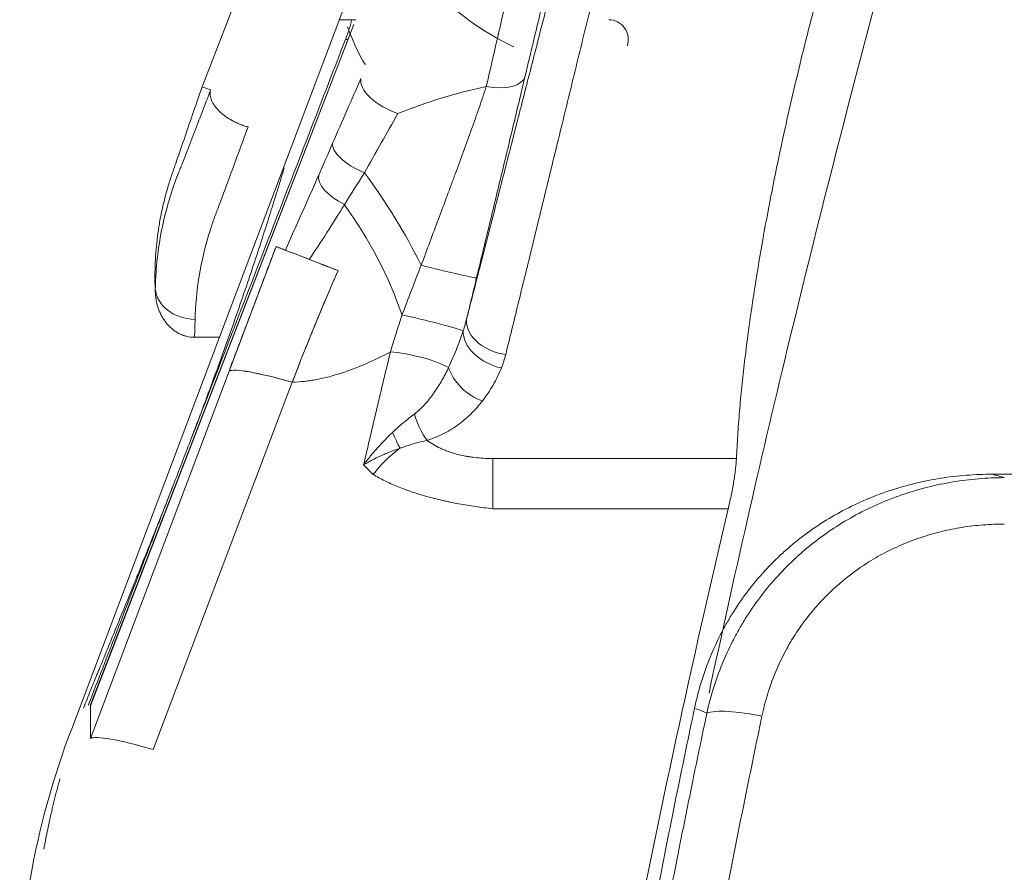
# Model space of a CAD drawing. Units: millimetres. Extents: x -35 to 436, y 6 to 341.
# Drawn here: x 55 to 59, y 215 to 220 of the extents above; entities that cross this region are included whole.
import ezdxf

# ---------------------------------------------------------------- set-up
doc = ezdxf.new("R2010")
doc.units = ezdxf.units.MM
doc.layers.add('1', color=7, linetype='Continuous', true_color=0xffffff)
doc.styles.add('blockfont', font='simplex.shx')
doc.dimstyles.get("Standard").update_dxf_attribs({"dimtxt": 0.18, "dimasz": 0.18, "dimexe": 0.18, "dimexo": 0.0625, "dimgap": 0.09, "dimtad": 0, "dimtih": 1, "dimtoh": 1, "dimdec": 4, "dimzin": 0, "dimdsep": 46, "dimtxsty": 'Standard', "dimcen": 0.09, "dimadec": 0, "dimazin": 0, "dimtfac": 1, "dimtdec": 4, "dimtofl": 0, "dimtmove": 0, "dimatfit": 3, "dimfxl": 1, "dimtolj": 1, "dimtzin": 0, "dimarcsym": 0})

# ---------------------------------------------------------------- blocks, each defined once
blk = doc.blocks.new('_U23')
at = {"layer": '1', "color": 35, "lineweight": 13}
for p, q in [((53.022761, 228.202587), (53.022761, 240.851868)), ((75.924186, 211.606109), (75.924186, 240.851868)), ((53.022761, 238.851868), (75.924186, 238.851868))]:
    blk.add_line(p, q, dxfattribs=at)
at = {"layer": '1', "color": 35, "lineweight": 18}
for points in [[(53.022761, 238.851868), (56.522758, 239.78969), (56.522765, 237.914046)], [(75.924186, 238.851868), (72.424189, 237.914046), (72.424182, 239.78969)]]:
    blk.add_solid(points, dxfattribs=at)
at = {"layer": '1', "color": 35, "linetype": 'Continuous', "lineweight": 13, "insert": (59.525557, 239.294576), "char_height": 2.5, "attachment_point": 7, "line_spacing_factor": 0.903614, "style": 'blockfont'}
blk.add_mtext('\\W1.0485;114,5', dxfattribs=at)

msp = doc.modelspace()

# ---------------------------------------------------------------- linework, layer by layer
at = {"layer": '1', "color": 155, "linetype": 'Continuous', "lineweight": 18}
for p, q in [((55.4329, 219.1721), (56.2298, 221.233)), ((56.6296, 220.8545), (55.5202, 217.9149)), ((56.1943, 219.4855), (54.8717, 216.0658)), ((56.1809, 219.5094), (56.2038, 219.5094)), ((55.5202, 217.9149), (54.7785, 215.9498)), ((55.3949, 217.9149), (55.5202, 217.9149)), ((66.4464, 217.2275), (59.3991, 217.2275))]:
    msp.add_line(p, q, dxfattribs=at)
at = {"layer": '1', "color": 155, "linetype": 'Continuous', "lineweight": 13}
for p, q in [((56.1947, 219.4853), (54.8721, 216.0656)), ((56.1649, 219.4094), (56.152, 219.4094)), ((54.8721, 215.9014), (55.568, 217.7453)), ((55.884, 217.6898), (55.1881, 215.8459)), ((56.891, 217.0547), (56.891, 217.3062)), ((54.8721, 216.0656), (54.8721, 215.9014))]:
    msp.add_line(p, q, dxfattribs=at)
at = {"layer": '1', "color": 163, "linetype": 'Continuous', "lineweight": 18}
for q in [(55.568, 217.7453), (55.8506, 218.3524)]:
    msp.add_line((55.804, 218.3706), q, dxfattribs=at)
at = {"layer": '1', "color": 155, "linetype": 'Continuous', "lineweight": 13}
for centre, major_axis, ratio, start_param, end_param in [((57.5933, 220.6422), (0.7926, 1.1562), 0.998747, 2.541491, 3.303518), ((56.1759, 219.4854), (-0.0779, 0.1999), 0.081568, 2.847377, 3.17322), ((56.4158, 219.1423), (-0.1828, 0.0811), 0.483799, 0.099813, 1.782154), ((56.8591, 219.2713), (-0.1946, 0.0463), 0.478936, 1.684287, 3.121752), ((56.2738, 218.8171), (-0.1836, 0.0793), 0.404964, 0.095526, 1.602275), ((56.1158, 218.3563), (-0.5279, 0.8493), 0.325438, 4.420665, 4.971991), ((56.2039, 218.6569), (-0.183, 0.0807), 0.466094, 0.098732, 1.462192), ((55.8606, 218.2005), (-0.519, 0.8548), 0.448935, 4.248627, 4.889903), ((56.6157, 218.2606), (-0.1944, 0.0469), 0.022249, 1.133352, 3.12417), ((55.3976, 218.1662), (0.1999, -0.006), 0.805195, 3.224062, 4.736381), ((56.551, 217.9918), (-0.1945, 0.0467), 0.043605, 3.312693, 5.355985), ((56.9564, 217.9673), (-0.1937, 0.0498), 0.680592, 0.023775, 1.743994), ((56.935, 217.9027), (-0.1851, 0.0758), 0.679637, 0.234023, 1.842232), ((56.5004, 217.7811), (-0.1944, 0.0468), 0.203839, 3.705444, 5.442822), ((56.8393, 217.7443), (0.1563, -0.1248), 0.657491, 3.909216, 5.195616), ((56.5618, 217.5556), (0.0567, -0.1918), 0.342506, 4.744961, 5.570705), ((56.3691, 217.4842), (0.0827, -0.1821), 0.010174, 4.967903, 5.475662), ((56.5365, 217.1047), (-0.2815, -0.2842), 0.665023, 4.456683, 4.929773), ((58.2423, 215.9525), (-0.2936, 0.0617), 0.200015, 4.7544, 5.980259), ((55.8012, 215.5421), (0.9356, -0.3531), 0.092537, 2.319769, 3.053895)]:
    msp.add_ellipse(centre, major_axis=major_axis, ratio=ratio, start_param=start_param, end_param=end_param, dxfattribs=at)
at = {"layer": '1', "color": 155, "linetype": 'Continuous', "lineweight": 18}
for centre, major_axis, ratio, start_param, end_param in [((57.4718, 219.4094), (-0.1, 0.0008), 0.999833, 2.839027, 4.704733), ((56.1759, 219.4854), (-0.0779, 0.1999), 0.081568, 1.602424, 2.847377)]:
    msp.add_ellipse(centre, major_axis=major_axis, ratio=ratio, start_param=start_param, end_param=end_param, dxfattribs=at)
at = {"layer": '1', "color": 163, "linetype": 'Continuous', "lineweight": 18}
msp.add_ellipse((56.4971, 217.386), major_axis=(0.9356, -0.3531), ratio=0.092537, start_param=2.319769, end_param=3.053895, dxfattribs=at)
at = {"layer": '1', "color": 155, "linetype": 'Continuous', "lineweight": 18}
for points, knots in [([(59.0032, 220.2967), (58.7779, 219.4876), (58.5665, 218.6736), (58.2315, 217.282), (58.1006, 216.7068), (57.9766, 216.1292)], [0, 0, 0, 0, 0.588408, 0.588408, 1, 1, 1, 1]), ([(58.1143, 217.3062), (58.1163, 217.3446), (58.1201, 217.4207), (58.1292, 217.5416), (58.1407, 217.6653), (58.1546, 217.7918), (58.1819, 218.0111), (58.2319, 218.3374), (58.3106, 218.7498), (58.3957, 219.135), (58.4823, 219.4885), (58.5783, 219.8493), (58.6499, 220.0933), (58.6857, 220.2153)], [0, 0, 0, 0, 0.054367, 0.10762, 0.159771, 0.210834, 0.260818, 0.415345, 0.564796, 0.67381, 0.782632, 0.89134, 1, 1, 1, 1]), ([(56.152, 219.4094), (56.1544, 219.4157), (56.1568, 219.422), (56.1602, 219.4313), (56.1613, 219.4343), (56.1635, 219.4404), (56.1645, 219.4435), (56.1677, 219.4524), (56.1696, 219.4581), (56.1722, 219.4663), (56.1731, 219.4689), (56.1747, 219.4741), (56.1754, 219.4766), (56.1775, 219.4837), (56.1787, 219.4879), (56.18, 219.4936), (56.1805, 219.4954), (56.1811, 219.4986), (56.1814, 219.5001), (56.182, 219.504), (56.1822, 219.506), (56.182, 219.5077), (56.182, 219.508), (56.1819, 219.5085), (56.1816, 219.5092), (56.1812, 219.5094), (56.1809, 219.5094)], [0, 0, 0, 0, 0.125, 0.125, 0.1875, 0.1875, 0.25, 0.25, 0.375, 0.375, 0.4375, 0.4375, 0.5, 0.5, 0.625, 0.625, 0.6875, 0.6875, 0.75, 0.75, 0.875, 0.875, 0.90625, 0.90625, 0.9375, 1, 1, 1, 1]), ([(56.152, 219.4094), (56.0224, 219.0739), (55.8929, 218.7384), (55.6337, 218.0674), (55.5041, 217.732), (55.3746, 217.3965)], [0, 0, 0, 0, 0.5, 0.5, 1, 1, 1, 1]), ([(57.0532, 219.2231), (57.044, 219.1845), (57.0346, 219.1453), (57.0156, 219.0657), (57.0059, 219.0254), (56.9764, 218.9028), (56.9563, 218.8191), (56.9305, 218.7124), (56.9253, 218.691), (56.9149, 218.6479), (56.9097, 218.6264), (56.8941, 218.5616), (56.8732, 218.4751), (56.8522, 218.3881), (56.8311, 218.301), (56.8206, 218.2574), (56.81, 218.2136)], [0, 0, 0, 0, 0.125, 0.125, 0.25, 0.25, 0.5, 0.5, 0.5625, 0.5625, 0.625, 0.625, 0.75, 0.875, 0.875, 1, 1, 1, 1]), ([(55.1971, 218.1588), (55.1955, 218.2025), (55.1957, 218.2461), (55.1986, 218.3115), (55.2, 218.3334), (55.2037, 218.3769), (55.2083, 218.4203), (55.2148, 218.4634), (55.2221, 218.5065), (55.2262, 218.528), (55.2398, 218.592), (55.2507, 218.6342), (55.2695, 218.6969), (55.2762, 218.7176), (55.2868, 218.7486), (55.2904, 218.759), (55.2975, 218.7796), (55.3153, 218.8313), (55.3616, 218.9655), (55.4044, 219.0895), (55.4329, 219.1721)], [0, 0, 0, 0, 0.125, 0.125, 0.1875, 0.1875, 0.25, 0.3125, 0.3125, 0.375, 0.375, 0.5, 0.5, 0.5625, 0.5625, 0.59375, 0.59375, 0.625, 0.75, 1, 1, 1, 1]), ([(55.3105, 218.73), (55.3113, 218.7321), (55.3121, 218.7342), (55.3138, 218.7384), (55.3163, 218.7448), (55.3221, 218.7595), (55.3337, 218.7893), (55.3572, 218.8493), (55.3776, 218.9018), (55.4188, 219.0081), (55.4468, 219.0808), (55.4753, 219.1554)], [0, 0, 0, 0, 0.015625, 0.015625, 0.03125, 0.0625, 0.125, 0.25, 0.5, 0.5, 1, 1, 1, 1]), ([(55.6632, 218.9712), (55.6615, 218.9716), (55.6598, 218.9721), (55.6573, 218.9728), (55.6564, 218.973), (55.6547, 218.9735), (55.6504, 218.9748), (55.6462, 218.9762), (55.636, 218.9795), (55.6226, 218.9844), (55.6095, 218.9901), (55.5997, 218.9947), (55.5965, 218.9963), (55.5901, 218.9996), (55.587, 219.0012), (55.5715, 219.0097), (55.5598, 219.0171), (55.5462, 219.027), (55.5435, 219.029), (55.5382, 219.0331), (55.5357, 219.0352), (55.5282, 219.0415), (55.5188, 219.0501), (55.5084, 219.0611), (55.5028, 219.0678), (55.4992, 219.0724), (55.4975, 219.0747), (55.4894, 219.0861), (55.4843, 219.0952), (55.4796, 219.1065), (55.4787, 219.1087), (55.4772, 219.1132), (55.4765, 219.1155), (55.4747, 219.1222), (55.4739, 219.1265), (55.4726, 219.1394), (55.4732, 219.1476), (55.4753, 219.1554)], [0, 0, 0, 0, 0.015625, 0.015625, 0.023438, 0.023438, 0.03125, 0.0625, 0.0625, 0.125, 0.1875, 0.1875, 0.21875, 0.21875, 0.25, 0.25, 0.375, 0.375, 0.40625, 0.40625, 0.4375, 0.4375, 0.5, 0.5625, 0.59375, 0.59375, 0.625, 0.625, 0.75, 0.75, 0.78125, 0.78125, 0.8125, 0.8125, 0.875, 0.875, 1, 1, 1, 1]), ([(55.198, 218.1589), (55.198, 218.1592), (55.198, 218.1595), (55.1981, 218.1602), (55.1981, 218.1613), (55.1981, 218.1637), (55.1983, 218.1685), (55.1985, 218.1781), (55.1992, 218.1975), (55.2012, 218.2366), (55.2075, 218.3161), (55.2173, 218.3865), (55.2351, 218.482), (55.252, 218.5549), (55.2787, 218.6419), (55.294, 218.6858), (55.3021, 218.7079), (55.3062, 218.719), (55.3083, 218.7245), (55.3094, 218.7273), (55.3099, 218.7284), (55.3102, 218.7292), (55.3103, 218.7296), (55.3105, 218.73)], [0, 0, 0, 0, 0.001953, 0.001953, 0.003906, 0.007812, 0.015625, 0.03125, 0.0625, 0.125, 0.25, 0.5, 0.5, 0.75, 0.875, 0.9375, 0.96875, 0.984375, 0.992188, 0.996094, 0.998047, 0.998047, 1, 1, 1, 1]), ([(55.8506, 218.3524), (55.8564, 218.3501), (55.8669, 218.346), (55.9121, 218.3289), (55.9513, 218.3136), (55.9698, 218.3063)], [0, 0, 0, 0, 0.398425, 0.716982, 1, 1, 1, 1]), ([(56.1149, 218.2502), (56.0767, 218.1609), (56.0197, 218.0277), (55.9421, 217.8371), (55.9045, 217.7394), (55.8853, 217.6897)], [0, 0, 0, 0, 0.499944, 0.745435, 1, 1, 1, 1]), ([(56.81, 218.2136), (56.802, 218.1803), (56.794, 218.1471), (56.778, 218.0805), (56.77, 218.0472), (56.762, 218.014)], [0, 0, 0, 0, 0.5, 0.5, 1, 1, 1, 1]), ([(55.3949, 217.9149), (55.3808, 217.9149), (55.367, 217.9167), (55.3502, 217.921), (55.3468, 217.922), (55.3401, 217.9241), (55.3368, 217.9253), (55.327, 217.9292), (55.3207, 217.9321), (55.3084, 217.9387), (55.3025, 217.9423), (55.2939, 217.9483), (55.291, 217.9504), (55.2855, 217.9547), (55.2828, 217.9569), (55.2695, 217.9684), (55.26, 217.9785), (55.2471, 217.9951), (55.2431, 218.0008), (55.2355, 218.0126), (55.2285, 218.0247), (55.2225, 218.0372), (55.2171, 218.0501), (55.2146, 218.0566), (55.2079, 218.0766), (55.2045, 218.0901), (55.1996, 218.1174), (55.1981, 218.1313), (55.1976, 218.1453)], [0, 0, 0, 0, 0.125, 0.125, 0.15625, 0.15625, 0.1875, 0.1875, 0.25, 0.25, 0.3125, 0.3125, 0.34375, 0.34375, 0.375, 0.375, 0.5, 0.5, 0.5625, 0.5625, 0.625, 0.6875, 0.6875, 0.75, 0.75, 0.875, 0.875, 1, 1, 1, 1]), ([(58.1143, 217.3062), (58.1137, 217.291), (58.1122, 217.2741), (58.109, 217.2463), (58.1078, 217.2367), (58.1049, 217.2166), (58.1033, 217.2061), (58.0979, 217.1735), (58.0937, 217.1509), (58.0866, 217.1157), (58.0841, 217.1038), (58.0801, 217.0856), (58.0787, 217.0794), (58.0759, 217.0671), (58.0744, 217.0609), (58.073, 217.0547)], [0, 0, 0, 0, 0.25, 0.25, 0.375, 0.375, 0.5, 0.5, 0.75, 0.75, 0.875, 0.875, 0.9375, 0.9375, 1, 1, 1, 1]), ([(57.9041, 216.0533), (57.9129, 216.0952), (57.9235, 216.1365), (57.9479, 216.2177), (57.9618, 216.2577), (57.9931, 216.3364), (58.0104, 216.375), (58.039, 216.4321), (58.0539, 216.4603), (58.0699, 216.4882), (58.0807, 216.5067), (58.0863, 216.5159), (58.1145, 216.5616), (58.1626, 216.6322), (58.2435, 216.7309), (58.3032, 216.7918), (58.3501, 216.8356), (58.3741, 216.8571), (58.399, 216.8778), (58.4157, 216.8915), (58.4242, 216.8983), (58.4669, 216.9315), (58.502, 216.9565), (58.574, 217.0031), (58.648, 217.0465), (58.7257, 217.0836), (58.7854, 217.109), (58.8055, 217.1171), (58.836, 217.1286), (58.8463, 217.1324), (58.8668, 217.1396), (58.8771, 217.1431), (58.9287, 217.1601), (58.9703, 217.172), (59.0543, 217.1922), (59.1389, 217.209), (59.2249, 217.2191), (59.29, 217.2241), (59.3117, 217.2254), (59.3554, 217.2271), (59.3773, 217.2275), (59.3991, 217.2275)], [0, 0, 0, 0, 0.0625, 0.0625, 0.125, 0.125, 0.1875, 0.1875, 0.21875, 0.234375, 0.234375, 0.25, 0.25, 0.3125, 0.375, 0.4375, 0.4375, 0.46875, 0.484375, 0.484375, 0.5, 0.5, 0.5625, 0.5625, 0.625, 0.6875, 0.6875, 0.71875, 0.71875, 0.734375, 0.734375, 0.75, 0.75, 0.8125, 0.8125, 0.875, 0.9375, 0.9375, 0.96875, 0.96875, 1, 1, 1, 1]), ([(55.2874, 217.1704), (55.2403, 217.0483), (55.1932, 216.9262), (55.0991, 216.682), (55.0521, 216.5599), (54.9813, 216.3768), (54.9577, 216.3158), (54.9103, 216.1938), (54.8865, 216.1328), (54.8632, 216.0706), (54.8628, 216.0696), (54.8624, 216.0686)], [0, 0, 0, 0, 0.332426, 0.332426, 0.664852, 0.664852, 0.831065, 0.831065, 0.997278, 0.997278, 1, 1, 1, 1]), ([(57.1901, 212.6328), (57.3054, 213.3339), (57.5736, 214.8153), (57.8912, 216.2826), (58.073, 217.0547)], [0, 0, 0, 0, 0.471109, 1, 1, 1, 1]), ([(57.9041, 216.0533), (57.8749, 215.9146), (57.8462, 215.7758), (57.7895, 215.4977), (57.7616, 215.3584), (57.679, 214.9403), (57.5988, 214.5211), (57.5223, 214.1004), (57.4722, 213.8196), (57.4475, 213.6791), (57.3769, 213.2698), (57.3322, 213.0007), (57.2889, 212.7312)], [0, 0, 0, 0, 0.126438, 0.126438, 0.252876, 0.252876, 0.505753, 0.632191, 0.632191, 0.758629, 0.758629, 1, 1, 1, 1]), ([(54.7787, 215.9497), (54.6853, 215.7074), (54.6165, 215.456), (54.525, 214.9423), (54.5029, 214.6787), (54.5029, 214.415)], [0, 0, 0, 0, 0.496088, 0.496088, 1, 1, 1, 1])]:
    msp.add_open_spline(points, degree=3, knots=knots, dxfattribs=at)
at = {"layer": '1', "color": 155, "linetype": 'Continuous', "lineweight": 13}
for points, knots in [([(56.762, 218.014), (56.7717, 218.0517), (56.7816, 218.0902), (56.8016, 218.1682), (56.8118, 218.2079), (56.8427, 218.3282), (56.8638, 218.4106), (56.9072, 218.5797), (56.9294, 218.6663), (56.9635, 218.7995), (56.975, 218.8444), (56.9896, 218.9013), (56.9925, 218.9127), (56.9983, 218.9355), (57.0071, 218.9698), (57.0159, 219.0043), (57.0455, 219.1196), (57.0694, 219.2131), (57.1178, 219.4023), (57.1668, 219.594), (57.217, 219.7904), (57.2679, 219.9891), (57.2936, 220.0897), (57.3196, 220.1915)], [0, 0, 0, 0, 0.0625, 0.0625, 0.125, 0.125, 0.25, 0.25, 0.375, 0.375, 0.4375, 0.4375, 0.453125, 0.453125, 0.46875, 0.5, 0.5, 0.625, 0.625, 0.75, 0.875, 0.875, 1, 1, 1, 1]), ([(57.5342, 220.1952), (57.5275, 220.1675), (57.5207, 220.1399), (57.5073, 220.0848), (57.4873, 220.0024), (57.4674, 219.9208), (57.4279, 219.7586), (57.3758, 219.545), (57.325, 219.3366), (57.2748, 219.1308), (57.25, 219.0293), (57.2133, 218.8789), (57.2012, 218.8291), (57.1861, 218.7673), (57.1831, 218.755), (57.1771, 218.7304), (57.1681, 218.6936), (57.1592, 218.6572), (57.1297, 218.5364), (57.1067, 218.4422), (57.0618, 218.2587), (57.0399, 218.1693), (57.0079, 218.0388), (56.9974, 217.9959), (56.9767, 217.9113), (56.9665, 217.8697), (56.9564, 217.8289)], [0, 0, 0, 0, 0.03125, 0.03125, 0.0625, 0.125, 0.125, 0.25, 0.375, 0.375, 0.5, 0.5, 0.5625, 0.5625, 0.578125, 0.578125, 0.59375, 0.625, 0.625, 0.75, 0.75, 0.875, 0.875, 0.9375, 0.9375, 1, 1, 1, 1]), ([(56.8591, 219.1735), (56.8883, 219.3015), (56.9183, 219.4322), (56.9801, 219.6987), (57.0118, 219.8345), (57.0443, 219.9729)], [0, 0, 0, 0, 0.5, 0.5, 1, 1, 1, 1]), ([(57.2383, 219.9882), (57.2057, 219.8558), (57.1741, 219.7259), (57.1124, 219.4708), (57.0823, 219.3457), (57.0532, 219.2231)], [0, 0, 0, 0, 0.5, 0.5, 1, 1, 1, 1]), ([(56.088, 218.889), (56.1118, 218.9443), (56.1357, 218.9992), (56.183, 219.1078), (56.2066, 219.1614), (56.23, 219.2142)], [0, 0, 0, 0, 0.5, 0.5, 1, 1, 1, 1]), ([(56.4158, 219.0388), (56.4865, 219.0668), (56.5587, 219.0923), (56.6513, 219.1207), (56.6699, 219.1262), (56.7074, 219.1368), (56.7262, 219.1419), (56.7829, 219.1566), (56.8208, 219.1655), (56.8591, 219.1735)], [0, 0, 0, 0, 0.5, 0.5, 0.625, 0.625, 0.75, 0.75, 1, 1, 1, 1]), ([(56.5324, 218.2765), (56.5467, 218.3152), (56.5753, 218.3923), (56.6184, 218.5074), (56.647, 218.5838), (56.6684, 218.641), (56.6755, 218.66), (56.6896, 218.698), (56.6966, 218.717), (56.7176, 218.7737), (56.7314, 218.8113), (56.7585, 218.8857), (56.7718, 218.9226), (56.7979, 218.9957), (56.8106, 219.0319), (56.8353, 219.1034), (56.8474, 219.1387), (56.8591, 219.1735)], [0, 0, 0, 0, 0.125, 0.25, 0.375, 0.375, 0.4375, 0.4375, 0.5, 0.5, 0.625, 0.625, 0.75, 0.75, 0.875, 0.875, 1, 1, 1, 1]), ([(56.4158, 219.0388), (56.3881, 218.9902), (56.3601, 218.9409), (56.3038, 218.8412), (56.2756, 218.7909), (56.2475, 218.7403)], [0, 0, 0, 0, 0.5, 0.5, 1, 1, 1, 1]), ([(55.6632, 218.9712), (55.6301, 218.8802), (55.5976, 218.7919), (55.5499, 218.6633), (55.5342, 218.6211), (55.5148, 218.5692), (55.509, 218.5536), (55.5032, 218.5382), (55.4994, 218.528), (55.4974, 218.5228), (55.4918, 218.5075), (55.4882, 218.4973), (55.4811, 218.4769), (55.4777, 218.4667), (55.4483, 218.3756), (55.4301, 218.2973), (55.4058, 218.1466), (55.3996, 218.0742), (55.3976, 218.0051)], [0, 0, 0, 0, 0.25, 0.25, 0.375, 0.375, 0.40625, 0.421875, 0.421875, 0.4375, 0.4375, 0.46875, 0.46875, 0.5, 0.5, 0.75, 0.75, 1, 1, 1, 1]), ([(55.8448, 218.7653), (55.8371, 218.7395), (55.8293, 218.7136), (55.8149, 218.6663), (55.8084, 218.6451), (55.7951, 218.6023), (55.7884, 218.5808), (55.768, 218.5158), (55.7541, 218.4719), (55.7254, 218.3832), (55.7107, 218.3382), (55.6805, 218.247), (55.6649, 218.2008), (55.6329, 218.1067), (55.6164, 218.059), (55.5951, 217.9981), (55.5908, 217.9859), (55.5822, 217.9613), (55.5692, 217.9244), (55.5559, 217.8872), (55.5291, 217.8123), (55.5109, 217.7619), (55.4735, 217.6598), (55.4544, 217.6082), (55.425, 217.5296), (55.415, 217.5032), (55.4025, 217.4699), (55.4, 217.4633), (55.3949, 217.4499), (55.3924, 217.4433), (55.3848, 217.4232), (55.3797, 217.4098), (55.3746, 217.3965)], [0, 0, 0, 0, 0.064424, 0.064424, 0.116401, 0.116401, 0.168377, 0.168377, 0.27233, 0.27233, 0.376283, 0.376283, 0.480236, 0.480236, 0.584189, 0.584189, 0.610177, 0.610177, 0.636165, 0.688141, 0.688141, 0.792094, 0.792094, 0.896047, 0.896047, 0.948024, 0.948024, 0.961018, 0.961018, 0.974012, 0.974012, 1, 1, 1, 1]), ([(55.8506, 218.3525), (55.8645, 218.3835), (55.8783, 218.4145), (55.9061, 218.4766), (55.92, 218.5078), (55.9479, 218.5704), (55.9619, 218.6018), (55.9899, 218.665), (56.0039, 218.6968), (56.018, 218.7287)], [0, 0, 0, 0, 0.25, 0.25, 0.5, 0.5, 0.75, 0.75, 1, 1, 1, 1]), ([(56.1466, 218.5808), (56.1177, 218.533), (56.0885, 218.4862), (56.0296, 218.3946), (55.9999, 218.3499), (55.9698, 218.3063)], [0, 0, 0, 0, 0.5, 0.5, 1, 1, 1, 1]), ([(56.4359, 218.0266), (56.4516, 218.0685), (56.4676, 218.1102), (56.4997, 218.1935), (56.516, 218.235), (56.5324, 218.2765)], [0, 0, 0, 0, 0.5, 0.5, 1, 1, 1, 1]), ([(56.3778, 217.8419), (56.3871, 217.8726), (56.3967, 217.9033), (56.4161, 217.9649), (56.4259, 217.9957), (56.4359, 218.0266)], [0, 0, 0, 0, 0.5, 0.5, 1, 1, 1, 1]), ([(56.6698, 217.7627), (56.6834, 217.7926), (56.6966, 217.8228), (56.7213, 217.8843), (56.7328, 217.9154), (56.743, 217.9472)], [0, 0, 0, 0, 0.5, 0.5, 1, 1, 1, 1]), ([(56.3778, 217.8419), (56.3373, 217.8203), (56.2966, 217.8004), (56.2351, 217.7736), (56.2145, 217.7651), (56.1835, 217.7533), (56.1732, 217.7495), (56.1525, 217.7422), (56.1422, 217.7387), (56.0905, 217.7219), (56.0492, 217.7111), (55.9978, 217.7013), (55.9875, 217.6995), (55.967, 217.6964), (55.9567, 217.695), (55.9259, 217.6916), (55.9056, 217.6901), (55.8854, 217.6897)], [0, 0, 0, 0, 0.25, 0.25, 0.375, 0.375, 0.4375, 0.4375, 0.5, 0.5, 0.75, 0.75, 0.8125, 0.8125, 0.875, 0.875, 1, 1, 1, 1]), ([(56.2434, 217.2749), (56.2489, 217.2985), (56.2544, 217.3221), (56.2655, 217.3694), (56.271, 217.393), (56.2876, 217.4639), (56.2988, 217.5112), (56.3324, 217.6529), (56.355, 217.7474), (56.3778, 217.8419)], [0, 0, 0, 0, 0.125, 0.125, 0.25, 0.25, 0.5, 0.5, 1, 1, 1, 1]), ([(56.498, 217.5299), (56.5083, 217.5377), (56.5179, 217.5459), (56.536, 217.5631), (56.5446, 217.572), (56.561, 217.5902), (56.5688, 217.5996), (56.5801, 217.6139), (56.5838, 217.6188), (56.591, 217.6285), (56.5945, 217.6335), (56.6119, 217.6583), (56.6246, 217.6786), (56.6484, 217.7201), (56.6595, 217.7413), (56.6698, 217.7627)], [0, 0, 0, 0, 0.125, 0.125, 0.25, 0.25, 0.375, 0.375, 0.4375, 0.4375, 0.5, 0.5, 0.75, 0.75, 1, 1, 1, 1]), ([(56.935, 217.7612), (56.9234, 217.7315), (56.9093, 217.703), (56.8771, 217.6478), (56.859, 217.6212), (56.8393, 217.5954)], [0, 0, 0, 0, 0.5, 0.5, 1, 1, 1, 1]), ([(56.8393, 217.5954), (56.8232, 217.5744), (56.8058, 217.5542), (56.7771, 217.5255), (56.7671, 217.5161), (56.7462, 217.4979), (56.7352, 217.4891), (56.7122, 217.4719), (56.7003, 217.4637), (56.6755, 217.4481), (56.6626, 217.4407), (56.6358, 217.4268), (56.6219, 217.4203), (56.5929, 217.4082), (56.5777, 217.4027), (56.5618, 217.3977)], [0, 0, 0, 0, 0.25, 0.25, 0.375, 0.375, 0.5, 0.5, 0.625, 0.625, 0.75, 0.75, 0.875, 0.875, 1, 1, 1, 1]), ([(56.3882, 217.4373), (56.4061, 217.4542), (56.4242, 217.4703), (56.4609, 217.5011), (56.4794, 217.5158), (56.498, 217.5299)], [0, 0, 0, 0, 0.5, 0.5, 1, 1, 1, 1]), ([(56.2434, 217.2749), (56.2541, 217.2894), (56.2652, 217.3036), (56.288, 217.3316), (56.2998, 217.3454), (56.318, 217.3657), (56.3241, 217.3725), (56.3366, 217.3858), (56.3429, 217.3924), (56.362, 217.4121), (56.375, 217.4249), (56.3882, 217.4373)], [0, 0, 0, 0, 0.25, 0.25, 0.5, 0.5, 0.625, 0.625, 0.75, 0.75, 1, 1, 1, 1]), ([(56.4249, 217.3577), (56.4167, 217.3548), (56.4085, 217.3519), (56.3922, 217.3458), (56.3841, 217.3427), (56.3681, 217.3364), (56.3601, 217.3331), (56.3445, 217.3265), (56.3368, 217.3231), (56.314, 217.3128), (56.2993, 217.3056), (56.2778, 217.2945), (56.2708, 217.2907), (56.2569, 217.2829), (56.2501, 217.2789), (56.2434, 217.2749)], [0, 0, 0, 0, 0.125, 0.125, 0.25, 0.25, 0.375, 0.375, 0.5, 0.5, 0.75, 0.75, 0.875, 0.875, 1, 1, 1, 1]), ([(56.5618, 217.3977), (56.5504, 217.3952), (56.539, 217.3925), (56.5162, 217.3867), (56.5048, 217.3836), (56.4819, 217.377), (56.4705, 217.3734), (56.4533, 217.3678), (56.4476, 217.3659), (56.4362, 217.3619), (56.4306, 217.3598), (56.4249, 217.3577)], [0, 0, 0, 0, 0.25, 0.25, 0.5, 0.5, 0.75, 0.75, 0.875, 0.875, 1, 1, 1, 1]), ([(56.5618, 217.3977), (56.5817, 217.3829), (56.604, 217.3696), (56.635, 217.3551), (56.6414, 217.3523), (56.6543, 217.347), (56.6609, 217.3444), (56.6809, 217.3372), (56.7084, 217.3285), (56.7375, 217.3218), (56.7562, 217.3182), (56.76, 217.3175), (56.7675, 217.3162), (56.7789, 217.3143), (56.7903, 217.3127), (56.8284, 217.308), (56.8595, 217.3062), (56.891, 217.3062)], [0, 0, 0, 0, 0.25, 0.25, 0.3125, 0.3125, 0.375, 0.375, 0.5, 0.625, 0.625, 0.65625, 0.65625, 0.6875, 0.75, 0.75, 1, 1, 1, 1]), ([(56.891, 217.0547), (56.8619, 217.0577), (56.8044, 217.0647), (56.748, 217.0739), (56.7061, 217.0816), (56.6922, 217.0843), (56.6715, 217.0886), (56.6646, 217.0901), (56.6509, 217.0931), (56.6169, 217.1007), (56.5577, 217.1159), (56.5078, 217.1314), (56.4775, 217.1418), (56.4715, 217.1439), (56.4595, 217.1481), (56.4418, 217.1546), (56.4247, 217.1614), (56.3912, 217.1751), (56.3698, 217.1847), (56.3393, 217.1998), (56.3293, 217.2049), (56.3099, 217.2154), (56.3005, 217.2208), (56.2913, 217.2262)], [0, 0, 0, 0, 0.125, 0.25, 0.25, 0.3125, 0.3125, 0.34375, 0.34375, 0.375, 0.5, 0.625, 0.625, 0.65625, 0.65625, 0.6875, 0.75, 0.75, 0.875, 0.875, 0.9375, 0.9375, 1, 1, 1, 1]), ([(57.9658, 216.0289), (57.9752, 216.071), (57.9974, 216.1538), (58.0405, 216.274), (58.0759, 216.3514), (58.105, 216.4084), (58.1201, 216.4367), (58.1363, 216.4645), (58.1473, 216.483), (58.1529, 216.4922), (58.1814, 216.5379), (58.2298, 216.6086), (58.3108, 216.7073), (58.3703, 216.7684), (58.417, 216.8123), (58.4409, 216.8338), (58.4656, 216.8546), (58.4823, 216.8684), (58.4907, 216.8751), (58.5331, 216.9086), (58.568, 216.9337), (58.6396, 216.9807), (58.713, 217.0246), (58.7901, 217.0622), (58.8493, 217.088), (58.8693, 217.0962), (58.8996, 217.108), (58.9097, 217.1118), (58.9301, 217.1192), (58.9404, 217.1228), (58.9916, 217.1402), (59.033, 217.1523), (59.1163, 217.1731), (59.2003, 217.1905), (59.3283, 217.2064), (59.4148, 217.2102), (59.4585, 217.2104)], [0, 0, 0, 0, 0.0625, 0.125, 0.1875, 0.1875, 0.21875, 0.234375, 0.234375, 0.25, 0.25, 0.3125, 0.375, 0.4375, 0.4375, 0.46875, 0.484375, 0.484375, 0.5, 0.5, 0.5625, 0.5625, 0.625, 0.6875, 0.6875, 0.71875, 0.71875, 0.734375, 0.734375, 0.75, 0.75, 0.8125, 0.8125, 0.875, 0.9375, 1, 1, 1, 1]), ([(59.3991, 217.2275), (59.4092, 217.2247), (59.4192, 217.2218), (59.4389, 217.2161), (59.4487, 217.2132), (59.4585, 217.2104)], [0, 0, 0, 0, 0.5, 0.5, 1, 1, 1, 1]), ([(55.2874, 217.1704), (55.2724, 217.1321), (55.2537, 217.0843), (55.2348, 217.0366), (55.2273, 217.0176), (55.2236, 217.008), (55.2123, 216.9797), (55.19, 216.9234), (55.1681, 216.8686), (55.1393, 216.7967), (55.1251, 216.7613), (55.1076, 216.7178), (55.1041, 216.7091), (55.0971, 216.6919), (55.0936, 216.6833), (55.0833, 216.6577), (55.0765, 216.6408), (55.0563, 216.591), (55.0431, 216.5587), (55.0174, 216.4956), (55.0049, 216.4648), (54.9803, 216.4047), (54.9683, 216.3754), (54.9448, 216.318), (54.9333, 216.29), (54.9192, 216.2556), (54.9164, 216.2488), (54.9122, 216.2386), (54.9108, 216.2352), (54.908, 216.2284), (54.901, 216.2114), (54.894, 216.1944), (54.8774, 216.1535), (54.8663, 216.1262), (54.8495, 216.0837), (54.8436, 216.0685), (54.8377, 216.0534)], [0, 0, 0, 0, 0.086578, 0.108223, 0.108223, 0.129867, 0.129867, 0.173156, 0.259735, 0.259735, 0.346313, 0.346313, 0.367957, 0.367957, 0.389602, 0.389602, 0.432891, 0.432891, 0.519469, 0.519469, 0.606047, 0.606047, 0.692625, 0.692625, 0.779204, 0.779204, 0.800848, 0.800848, 0.81167, 0.81167, 0.822493, 0.865782, 0.865782, 0.95236, 0.95236, 1, 1, 1, 1]), ([(59.4585, 216.9775), (59.4227, 216.9775), (59.3518, 216.9747), (59.2469, 216.9623), (59.178, 216.9484), (59.1096, 216.9318), (59.0756, 216.922), (59.0335, 216.908), (59.0251, 216.9051), (59.0084, 216.8991), (59, 216.896), (58.9751, 216.8865), (58.9587, 216.8798), (58.9101, 216.8588), (58.8468, 216.8283), (58.7865, 216.7925), (58.7278, 216.754), (58.6993, 216.7335), (58.6646, 216.7061), (58.6577, 216.7006), (58.644, 216.6893), (58.6238, 216.6722), (58.6043, 216.6546), (58.5662, 216.6186), (58.5177, 216.5686), (58.4521, 216.4876), (58.413, 216.4297), (58.3901, 216.3922), (58.3856, 216.3847), (58.3768, 216.3695), (58.3638, 216.3467), (58.3517, 216.3236), (58.3285, 216.2769), (58.3005, 216.2136), (58.2666, 216.1155), (58.2495, 216.048), (58.2423, 216.0138)], [0, 0, 0, 0, 0.0625, 0.125, 0.1875, 0.1875, 0.25, 0.25, 0.265625, 0.265625, 0.28125, 0.28125, 0.3125, 0.3125, 0.375, 0.4375, 0.4375, 0.5, 0.5, 0.515625, 0.515625, 0.53125, 0.5625, 0.5625, 0.625, 0.6875, 0.75, 0.75, 0.765625, 0.765625, 0.78125, 0.8125, 0.8125, 0.875, 0.9375, 1, 1, 1, 1]), ([(57.3678, 212.8059), (57.4058, 213.041), (57.4449, 213.2758), (57.5095, 213.651), (57.5341, 213.7918), (57.5842, 214.073), (57.6097, 214.2134), (57.6874, 214.6343), (57.7408, 214.9142), (57.8233, 215.333), (57.8513, 215.4724), (57.9079, 215.7509), (57.9366, 215.89), (57.9658, 216.0289)], [0, 0, 0, 0, 0.217119, 0.217119, 0.347599, 0.347599, 0.478079, 0.478079, 0.73904, 0.73904, 0.86952, 0.86952, 1, 1, 1, 1]), ([(57.9658, 216.0289), (57.9607, 216.0308), (57.9531, 216.0337), (57.9455, 216.0368), (57.9404, 216.0389), (57.9379, 216.0399), (57.925, 216.0451), (57.9146, 216.0492), (57.9041, 216.0533)], [0, 0, 0, 0, 0.25, 0.375, 0.375, 0.5, 0.5, 1, 1, 1, 1]), ([(58.2423, 216.0138), (58.2137, 215.877), (58.1856, 215.74), (58.1301, 215.4657), (58.0479, 215.0538), (57.9693, 214.6403), (57.893, 214.2259), (57.868, 214.0876), (57.8188, 213.8107), (57.7946, 213.6722), (57.7426, 213.3692), (57.7149, 213.2048), (57.6879, 213.0402)], [0, 0, 0, 0, 0.139198, 0.139198, 0.278396, 0.556793, 0.556793, 0.695991, 0.695991, 0.835189, 0.835189, 1, 1, 1, 1]), ([(54.7194, 215.6984), (54.7136, 215.6775), (54.7082, 215.6576), (54.6982, 215.6191), (54.6935, 215.6006), (54.6869, 215.5738), (54.6848, 215.565), (54.6806, 215.5476), (54.6786, 215.539), (54.6727, 215.5135), (54.669, 215.497), (54.6585, 215.4483), (54.6523, 215.4173), (54.644, 215.3734), (54.6415, 215.3597), (54.6391, 215.3462)], [0, 0, 0, 0, 0.144334, 0.144334, 0.288668, 0.288668, 0.360835, 0.360835, 0.433002, 0.433002, 0.577335, 0.577335, 0.866003, 0.866003, 1, 1, 1, 1])]:
    msp.add_open_spline(points, degree=3, knots=knots, dxfattribs=at)
at = {"layer": '1', "color": 155, "linetype": 'Continuous', "lineweight": 18}
for points, degree in [([(56.1809, 219.5094), (56.1613, 219.5094), (56.1416, 219.5094), (56.122, 219.5094)], 3), ([(55.4329, 219.1721), (55.4471, 219.1669), (55.4613, 219.1617), (55.4755, 219.1565)], 3), ([(55.4753, 219.1554), (55.4755, 219.1562), (55.4755, 219.1565), (55.4755, 219.1565)], 3), ([(55.804, 218.3706), (55.8506, 218.3524)], 1), ([(55.9698, 218.3063), (56.0113, 218.2892), (56.0603, 218.2704), (56.1149, 218.2502)], 3), ([(55.1976, 218.1453), (55.1974, 218.1498), (55.1973, 218.1543), (55.1971, 218.1588)], 3), ([(56.743, 217.9472), (56.75, 217.9692), (56.7564, 217.9915), (56.762, 218.014)], 3), ([(55.3746, 217.3965), (55.3455, 217.3211), (55.3164, 217.2458), (55.2874, 217.1704)], 3)]:
    msp.add_open_spline(points, degree=degree, dxfattribs=at)
at = {"layer": '1', "color": 155, "linetype": 'Continuous', "lineweight": 13}
for points, degree in [([(56.018, 218.7287), (56.0411, 218.7812), (56.0645, 218.8346), (56.088, 218.889)], 3), ([(56.2475, 218.7403), (56.2132, 218.686), (56.1795, 218.6329), (56.1466, 218.5808)], 3), ([(55.568, 217.7453), (55.804, 218.3706)], 1), ([(55.198, 218.1589), (55.1971, 218.1588)], 1), ([(55.1976, 218.1453), (55.1978, 218.1498), (55.1979, 218.1543), (55.198, 218.1589)], 3), ([(55.3976, 218.0051), (55.3968, 217.9743), (55.3959, 217.9442), (55.3949, 217.9149)], 3), ([(56.9564, 217.8289), (56.9508, 217.8058), (56.9436, 217.7833), (56.935, 217.7612)], 3), ([(55.8847, 217.6897), (55.7112, 217.7386), (55.596, 217.7589), (55.568, 217.7453)], 3), ([(56.891, 217.3062), (57.2988, 217.3062), (57.7065, 217.3062), (58.1143, 217.3062)], 3), ([(56.2913, 217.2262), (56.2752, 217.2422), (56.2592, 217.2584), (56.2434, 217.2749)], 3), ([(58.073, 217.0547), (57.679, 217.0547), (57.285, 217.0547), (56.891, 217.0547)], 3)]:
    msp.add_open_spline(points, degree=degree, dxfattribs=at)
at = {"layer": '1', "color": 163, "linetype": 'Continuous', "lineweight": 18}
msp.add_open_spline([(55.8506, 218.3524), (55.8533, 218.3514), (55.8622, 218.3479), (55.8894, 218.3374), (55.9068, 218.3307), (55.9405, 218.3176), (55.9547, 218.3122), (55.9698, 218.3063)], degree=3, knots=[0, 0, 0, 0, 0.417936, 0.417936, 0.782447, 0.782447, 1, 1, 1, 1], dxfattribs=at)
for points in [[(56.1149, 218.2502), (56.0666, 218.2689), (56.018, 218.2877), (55.9698, 218.3063)], [(56.1149, 218.2502), (56.0386, 218.0726), (55.9592, 217.8852), (55.8853, 217.6895)]]:
    msp.add_open_spline(points, degree=3, dxfattribs=at)

# ---------------------------------------------------------------- dimensions: what is measured, and where the dimension line sits
at = {"layer": '1', "color": 35, "linetype": 'Continuous', "lineweight": 13}
dim = msp.add_linear_dim(base=(75.9242, 238.8519), p1=(53.0228, 226.2026), p2=(75.9242, 209.6061), dimstyle='Standard', override={"dimtxt": 2.5, "dimasz": 3.5, "dimexe": 2, "dimexo": 2, "dimgap": 1.25, "dimtad": 1, "dimtih": 1, "dimtoh": 0, "dimdec": 1, "dimlfac": 5, "dimzin": 12, "dimdsep": 44, "dimlunit": 2, "dimtxsty": 'blockfont', "dimsah": 1, "dimse1": 0, "dimse2": 0, "dimsd1": 0, "dimsd2": 0, "dimclrd": 35, "dimclre": 35, "dimclrt": 35, "dimtol": 0, "dimtm": -0.1, "dimtfac": 1, "dimtdec": 2, "dimtofl": 1, "dimtmove": 0, "dimatfit": 2, "dimtzin": 12, "dimlwd": 13, "dimlwe": 13}, dxfattribs=at)
dim.commit()
dim.dimension.update_dxf_attribs({"geometry": '_U23', "text_midpoint": (64.4735, 238.8519), "dimtype": 160})

doc.saveas('drawing.dxf')
